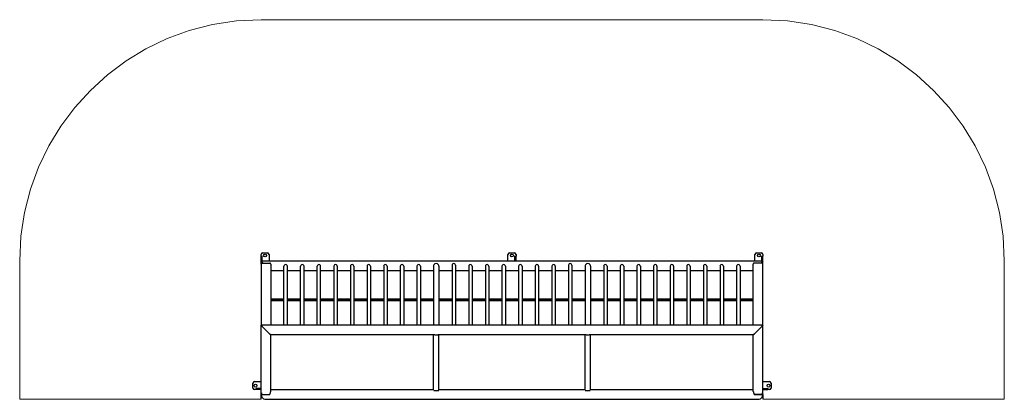
# Model space of a CAD drawing. Units: millimetres. Extents: x 10427.37 to 10433.49, y 2670.83 to 2673.19.
import ezdxf

# ---------------------------------------------------------------- set-up
doc = ezdxf.new("R2010")
doc.units = ezdxf.units.MM
doc.linetypes.add('HIDDEN2', pattern=[4.7625, 3.175, -1.5875])
for name, color, linetype, lineweight in [('Kontur 09', 5, 'Continuous', 9), ('Sichtbar (ISO)', 7, 'Continuous', 25), ('Strichlinien', 201, 'HIDDEN2', 13)]:
    doc.layers.add(name, color=color, linetype=linetype, lineweight=lineweight)

# ---------------------------------------------------------------- blocks, each defined once
blk = doc.blocks.new('Kleinfeldtor Norderstedt')
at = {"layer": 'Sichtbar (ISO)'}
for p, q in [((10428.8728, 2671.7176), (10428.8728, 2671.7276)), ((10428.8728, 2671.7176), (10428.8808, 2671.7176)), ((10428.8728, 2671.6926), (10428.8728, 2671.7176)), ((10428.8728, 2671.6926), (10428.8808, 2671.6926)), ((10428.8728, 2671.6876), (10428.8728, 2671.6926)), ((10428.8728, 2671.6876), (10428.8788, 2671.6816)), ((10428.8728, 2671.6688), (10428.8728, 2671.6876)), ((10428.8788, 2671.6816), (10428.8728, 2671.6876)), ((10428.8728, 2671.6876), (10431.9928, 2671.6876)), ((10428.8808, 2671.6926), (10428.8808, 2671.7176)), ((10428.8808, 2671.6876), (10428.8808, 2671.6926)), ((10428.8828, 2671.7376), (10428.9128, 2671.7376)), ((10428.9228, 2671.7276), (10428.9228, 2671.6876)), ((10430.4078, 2671.6876), (10430.4078, 2671.7276)), ((10430.4178, 2671.7376), (10430.4478, 2671.7376)), ((10430.4498, 2671.7176), (10430.4578, 2671.7176)), ((10430.4498, 2671.6926), (10430.4498, 2671.7176)), ((10430.4498, 2671.6926), (10430.4578, 2671.6926)), ((10430.4498, 2671.6876), (10430.4498, 2671.6926)), ((10430.4578, 2671.7276), (10430.4578, 2671.7176)), ((10430.4578, 2671.6926), (10430.4578, 2671.7176)), ((10430.4578, 2671.6876), (10430.4578, 2671.6926)), ((10431.9428, 2671.6876), (10431.9428, 2671.7276)), ((10431.9528, 2671.7376), (10431.9828, 2671.7376)), ((10431.9848, 2671.7176), (10431.9928, 2671.7176)), ((10431.9848, 2671.6926), (10431.9848, 2671.7176)), ((10431.9848, 2671.6926), (10431.9928, 2671.6926)), ((10431.9848, 2671.6876), (10431.9848, 2671.6926)), ((10431.9928, 2671.6876), (10431.9868, 2671.6816)), ((10431.9868, 2671.6816), (10431.9928, 2671.6876)), ((10431.9928, 2671.7276), (10431.9928, 2671.7176)), ((10431.9928, 2671.6926), (10431.9928, 2671.7176)), ((10431.9928, 2671.6876), (10431.9928, 2671.6926)), ((10431.9928, 2671.6688), (10431.9928, 2671.6876)), ((10428.8728, 2671.6688), (10428.8728, 2671.2876)), ((10428.8855, 2671.675), (10428.8788, 2671.6816)), ((10428.8788, 2671.6816), (10428.8855, 2671.675)), ((10428.8788, 2671.675), (10428.9268, 2671.675)), ((10428.9328, 2671.6688), (10428.9328, 2671.2876)), ((10428.9328, 2671.6276), (10429.0154, 2671.6276)), ((10429.0154, 2671.2876), (10429.0154, 2671.6545)), ((10429.0367, 2671.2876), (10429.0367, 2671.6545)), ((10429.0367, 2671.6276), (10429.1187, 2671.6276)), ((10429.1187, 2671.2876), (10429.1187, 2671.6545)), ((10429.14, 2671.2876), (10429.14, 2671.6545)), ((10429.14, 2671.6276), (10429.222, 2671.6276)), ((10429.222, 2671.2876), (10429.222, 2671.6545)), ((10429.2433, 2671.2876), (10429.2433, 2671.6545)), ((10429.2433, 2671.6276), (10429.3253, 2671.6276)), ((10429.3253, 2671.6545), (10429.3253, 2671.2876)), ((10429.3466, 2671.6545), (10429.3466, 2671.2876)), ((10429.3466, 2671.6276), (10429.4286, 2671.6276)), ((10429.4286, 2671.6545), (10429.4286, 2671.2876)), ((10429.4499, 2671.6545), (10429.4499, 2671.2876)), ((10429.4499, 2671.6276), (10429.5319, 2671.6276)), ((10429.5319, 2671.6545), (10429.5319, 2671.2876)), ((10429.5532, 2671.6545), (10429.5532, 2671.2876)), ((10429.5532, 2671.6276), (10429.6352, 2671.6276)), ((10429.6352, 2671.6545), (10429.6352, 2671.2876)), ((10429.6565, 2671.6545), (10429.6565, 2671.2876)), ((10429.6565, 2671.6276), (10429.7385, 2671.6276)), ((10429.7385, 2671.6545), (10429.7385, 2671.2876)), ((10429.7598, 2671.6545), (10429.7598, 2671.2876)), ((10429.7598, 2671.6276), (10429.8418, 2671.6276)), ((10429.8418, 2671.6545), (10429.8418, 2671.2876)), ((10429.8631, 2671.6545), (10429.8631, 2671.2876)), ((10429.8631, 2671.6276), (10429.945, 2671.6276)), ((10429.945, 2671.6545), (10429.945, 2671.2876)), ((10429.9787, 2671.6545), (10429.9787, 2671.2876)), ((10429.9787, 2671.6276), (10430.0606, 2671.6276)), ((10430.0606, 2671.6609), (10430.0606, 2671.2876)), ((10430.0819, 2671.6609), (10430.0819, 2671.2876)), ((10430.0819, 2671.6276), (10430.1639, 2671.6276)), ((10430.1639, 2671.6545), (10430.1639, 2671.2876)), ((10430.1852, 2671.6545), (10430.1852, 2671.2876)), ((10430.1852, 2671.6276), (10430.2672, 2671.6276)), ((10430.2672, 2671.6545), (10430.2672, 2671.2876)), ((10430.2885, 2671.6545), (10430.2885, 2671.2876)), ((10430.2885, 2671.6276), (10430.3705, 2671.6276)), ((10430.3705, 2671.6545), (10430.3705, 2671.2876)), ((10430.3918, 2671.6545), (10430.3918, 2671.2876)), ((10430.3918, 2671.6276), (10430.4739, 2671.6276)), ((10430.4739, 2671.6545), (10430.4739, 2671.2876)), ((10430.4952, 2671.6545), (10430.4952, 2671.2876)), ((10430.4952, 2671.6276), (10430.5772, 2671.6276)), ((10430.5772, 2671.6545), (10430.5772, 2671.2876)), ((10430.5985, 2671.6545), (10430.5985, 2671.2876)), ((10430.5985, 2671.6276), (10430.6805, 2671.6276)), ((10430.6805, 2671.6545), (10430.6805, 2671.2876)), ((10430.7018, 2671.6545), (10430.7018, 2671.2876)), ((10430.7018, 2671.6276), (10430.7838, 2671.6276)), ((10430.7838, 2671.6609), (10430.7838, 2671.2876)), ((10430.8051, 2671.6609), (10430.8051, 2671.2876)), ((10430.8051, 2671.6276), (10430.887, 2671.6276)), ((10430.887, 2671.6545), (10430.887, 2671.2876)), ((10430.9207, 2671.6545), (10430.9207, 2671.2876)), ((10430.9207, 2671.6276), (10431.0026, 2671.6276)), ((10431.0026, 2671.6545), (10431.0026, 2671.2876)), ((10431.0239, 2671.6545), (10431.0239, 2671.2876)), ((10431.0239, 2671.6276), (10431.1059, 2671.6276)), ((10431.1059, 2671.6545), (10431.1059, 2671.2876)), ((10431.1272, 2671.6545), (10431.1272, 2671.2876)), ((10431.1272, 2671.6276), (10431.2092, 2671.6276)), ((10431.2092, 2671.6545), (10431.2092, 2671.2876)), ((10431.2305, 2671.6545), (10431.2305, 2671.2876)), ((10431.2305, 2671.6276), (10431.3125, 2671.6276)), ((10431.3125, 2671.6545), (10431.3125, 2671.2876)), ((10431.3338, 2671.6545), (10431.3338, 2671.2876)), ((10431.3338, 2671.6276), (10431.4158, 2671.6276)), ((10431.4158, 2671.6545), (10431.4158, 2671.2876)), ((10431.4371, 2671.6545), (10431.4371, 2671.2876)), ((10431.4371, 2671.6276), (10431.5191, 2671.6276)), ((10431.5191, 2671.6545), (10431.5191, 2671.2876)), ((10431.5404, 2671.6545), (10431.5404, 2671.2876)), ((10431.5404, 2671.6276), (10431.6224, 2671.6276)), ((10431.6224, 2671.6545), (10431.6224, 2671.2876)), ((10431.6437, 2671.6545), (10431.6437, 2671.2876)), ((10431.6437, 2671.6276), (10431.7257, 2671.6276)), ((10431.7257, 2671.6545), (10431.7257, 2671.2876)), ((10431.747, 2671.6545), (10431.747, 2671.2876)), ((10431.747, 2671.6276), (10431.829, 2671.6276)), ((10431.829, 2671.6545), (10431.829, 2671.2876)), ((10431.8503, 2671.6545), (10431.8503, 2671.2876)), ((10431.8503, 2671.6276), (10431.9328, 2671.6276)), ((10431.9328, 2671.2876), (10431.9328, 2671.6688)), ((10431.9868, 2671.675), (10431.9388, 2671.675)), ((10431.9801, 2671.675), (10431.9868, 2671.6816)), ((10431.9868, 2671.6816), (10431.9801, 2671.675)), ((10431.9928, 2671.2876), (10431.9928, 2671.6688)), ((10428.9328, 2671.4525), (10429.0154, 2671.4525)), ((10428.9328, 2671.4466), (10429.0154, 2671.4466)), ((10428.9328, 2671.4417), (10429.0154, 2671.4417)), ((10429.0367, 2671.4525), (10429.1187, 2671.4525)), ((10429.0367, 2671.4466), (10429.1187, 2671.4466)), ((10429.0367, 2671.4417), (10429.1187, 2671.4417)), ((10429.14, 2671.4525), (10429.222, 2671.4525)), ((10429.14, 2671.4466), (10429.222, 2671.4466)), ((10429.14, 2671.4417), (10429.222, 2671.4417)), ((10429.2433, 2671.4525), (10429.3253, 2671.4525)), ((10429.2433, 2671.4466), (10429.3253, 2671.4466)), ((10429.2433, 2671.4417), (10429.3253, 2671.4417)), ((10429.3466, 2671.4525), (10429.4286, 2671.4525)), ((10429.3466, 2671.4466), (10429.4286, 2671.4466)), ((10429.3466, 2671.4417), (10429.4286, 2671.4417)), ((10429.4499, 2671.4525), (10429.5319, 2671.4525)), ((10429.4499, 2671.4466), (10429.5319, 2671.4466)), ((10429.4499, 2671.4417), (10429.5319, 2671.4417)), ((10429.5532, 2671.4525), (10429.6352, 2671.4525)), ((10429.5532, 2671.4466), (10429.6352, 2671.4466)), ((10429.5532, 2671.4417), (10429.6352, 2671.4417)), ((10429.6565, 2671.4525), (10429.7385, 2671.4525)), ((10429.6565, 2671.4466), (10429.7385, 2671.4466)), ((10429.6565, 2671.4417), (10429.7385, 2671.4417)), ((10429.7598, 2671.4525), (10429.8418, 2671.4525)), ((10429.7598, 2671.4466), (10429.8418, 2671.4466)), ((10429.7598, 2671.4417), (10429.8418, 2671.4417)), ((10429.8631, 2671.4525), (10429.945, 2671.4525)), ((10429.8631, 2671.4466), (10429.945, 2671.4466)), ((10429.8631, 2671.4417), (10429.945, 2671.4417)), ((10429.9787, 2671.4525), (10430.0606, 2671.4525)), ((10429.9787, 2671.4466), (10430.0606, 2671.4466)), ((10429.9787, 2671.4417), (10430.0606, 2671.4417)), ((10430.0819, 2671.4525), (10430.1639, 2671.4525)), ((10430.0819, 2671.4466), (10430.1639, 2671.4466)), ((10430.0819, 2671.4417), (10430.1639, 2671.4417)), ((10430.1852, 2671.4525), (10430.2672, 2671.4525)), ((10430.1852, 2671.4466), (10430.2672, 2671.4466)), ((10430.1852, 2671.4417), (10430.2672, 2671.4417)), ((10430.2885, 2671.4525), (10430.3705, 2671.4525)), ((10430.2885, 2671.4466), (10430.3705, 2671.4466)), ((10430.2885, 2671.4417), (10430.3705, 2671.4417)), ((10430.3918, 2671.4525), (10430.4739, 2671.4525)), ((10430.3918, 2671.4466), (10430.4739, 2671.4466)), ((10430.3918, 2671.4417), (10430.4739, 2671.4417)), ((10430.4952, 2671.4525), (10430.5772, 2671.4525)), ((10430.4952, 2671.4466), (10430.5772, 2671.4466)), ((10430.4952, 2671.4417), (10430.5772, 2671.4417)), ((10430.5985, 2671.4525), (10430.6805, 2671.4525)), ((10430.5985, 2671.4466), (10430.6805, 2671.4466)), ((10430.5985, 2671.4417), (10430.6805, 2671.4417)), ((10430.7018, 2671.4525), (10430.7838, 2671.4525)), ((10430.7018, 2671.4466), (10430.7838, 2671.4466)), ((10430.7018, 2671.4417), (10430.7838, 2671.4417)), ((10430.8051, 2671.4525), (10430.887, 2671.4525)), ((10430.8051, 2671.4466), (10430.887, 2671.4466)), ((10430.8051, 2671.4417), (10430.887, 2671.4417)), ((10430.9207, 2671.4525), (10431.0026, 2671.4525)), ((10430.9207, 2671.4466), (10431.0026, 2671.4466)), ((10430.9207, 2671.4417), (10431.0026, 2671.4417)), ((10431.0239, 2671.4525), (10431.1059, 2671.4525)), ((10431.0239, 2671.4466), (10431.1059, 2671.4466)), ((10431.0239, 2671.4417), (10431.1059, 2671.4417)), ((10431.1272, 2671.4525), (10431.2092, 2671.4525)), ((10431.1272, 2671.4466), (10431.2092, 2671.4466)), ((10431.1272, 2671.4417), (10431.2092, 2671.4417)), ((10431.2305, 2671.4525), (10431.3125, 2671.4525)), ((10431.2305, 2671.4466), (10431.3125, 2671.4466)), ((10431.2305, 2671.4417), (10431.3125, 2671.4417)), ((10431.3338, 2671.4525), (10431.4158, 2671.4525)), ((10431.3338, 2671.4466), (10431.4158, 2671.4466)), ((10431.3338, 2671.4417), (10431.4158, 2671.4417)), ((10431.4371, 2671.4525), (10431.5191, 2671.4525)), ((10431.4371, 2671.4466), (10431.5191, 2671.4466)), ((10431.4371, 2671.4417), (10431.5191, 2671.4417)), ((10431.5404, 2671.4525), (10431.6224, 2671.4525)), ((10431.5404, 2671.4466), (10431.6224, 2671.4466)), ((10431.5404, 2671.4417), (10431.6224, 2671.4417)), ((10431.6437, 2671.4525), (10431.7257, 2671.4525)), ((10431.6437, 2671.4466), (10431.7257, 2671.4466)), ((10431.6437, 2671.4417), (10431.7257, 2671.4417)), ((10431.747, 2671.4525), (10431.829, 2671.4525)), ((10431.747, 2671.4466), (10431.829, 2671.4466)), ((10431.747, 2671.4417), (10431.829, 2671.4417)), ((10431.8503, 2671.4525), (10431.9328, 2671.4525)), ((10431.8503, 2671.4466), (10431.9328, 2671.4466)), ((10431.8503, 2671.4417), (10431.9328, 2671.4417)), ((10428.8728, 2670.8578), (10428.8728, 2671.2876)), ((10428.8728, 2671.2876), (10428.8788, 2671.2816)), ((10431.9928, 2671.2876), (10428.8728, 2671.2876)), ((10428.8788, 2671.2816), (10428.8728, 2671.2876)), ((10428.9268, 2671.2336), (10428.8788, 2671.2816)), ((10428.8788, 2671.2816), (10428.9268, 2671.2336)), ((10431.9388, 2671.2336), (10431.9868, 2671.2816)), ((10431.9868, 2671.2816), (10431.9388, 2671.2336)), ((10431.9928, 2671.2876), (10431.9868, 2671.2816)), ((10431.9868, 2671.2816), (10431.9928, 2671.2876)), ((10431.9928, 2670.8578), (10431.9928, 2671.2876)), ((10428.9268, 2671.2336), (10428.9328, 2671.2276)), ((10428.9328, 2671.2276), (10428.9268, 2671.2336)), ((10428.9328, 2670.8758), (10428.9328, 2671.2276)), ((10429.9524, 2671.2276), (10428.9328, 2671.2276)), ((10429.945, 2670.8862), (10429.945, 2671.2276)), ((10429.9524, 2671.2276), (10429.9712, 2671.2276)), ((10430.8944, 2671.2276), (10429.9712, 2671.2276)), ((10429.9787, 2670.8862), (10429.9787, 2671.2276)), ((10430.887, 2670.8862), (10430.887, 2671.2276)), ((10430.8944, 2671.2276), (10430.9132, 2671.2276)), ((10431.9328, 2671.2276), (10430.9132, 2671.2276)), ((10430.9207, 2670.8862), (10430.9207, 2671.2276)), ((10431.9388, 2671.2336), (10431.9328, 2671.2276)), ((10431.9328, 2671.2276), (10431.9388, 2671.2336)), ((10431.9328, 2670.8758), (10431.9328, 2671.2276)), ((10428.8228, 2670.8976), (10428.8228, 2670.9276)), ((10428.8328, 2670.9376), (10428.8728, 2670.9376)), ((10428.8678, 2670.8956), (10428.8428, 2670.8956)), ((10428.8428, 2670.8876), (10428.8428, 2670.8956)), ((10428.8728, 2670.8956), (10428.8678, 2670.8956)), ((10428.8678, 2670.8876), (10428.8678, 2670.8956)), ((10431.9928, 2670.9376), (10432.0328, 2670.9376)), ((10431.9928, 2670.8956), (10431.9978, 2670.8956)), ((10431.9978, 2670.8956), (10431.9978, 2670.8876)), ((10431.9978, 2670.8956), (10432.0228, 2670.8956)), ((10432.0228, 2670.8956), (10432.0228, 2670.8876)), ((10432.0428, 2670.9276), (10432.0428, 2670.8976)), ((10428.8428, 2670.8876), (10428.8328, 2670.8876)), ((10428.8678, 2670.8876), (10428.8428, 2670.8876)), ((10428.8728, 2670.8876), (10428.8678, 2670.8876)), ((10428.8728, 2670.8576), (10428.8728, 2670.8578)), ((10428.8728, 2670.8576), (10428.8728, 2670.8576)), ((10428.8728, 2670.8276), (10428.8728, 2670.8576)), ((10428.8788, 2670.8576), (10428.8787, 2670.8576)), ((10428.8788, 2670.8578), (10428.9268, 2670.8578)), ((10428.8788, 2670.8576), (10428.9268, 2670.8576)), ((10428.9269, 2670.8576), (10428.9268, 2670.8576)), ((10428.9328, 2670.8879), (10429.945, 2670.8879)), ((10429.9465, 2670.8826), (10429.9772, 2670.8826)), ((10429.9787, 2670.8879), (10430.887, 2670.8879)), ((10430.8885, 2670.8826), (10430.9192, 2670.8826)), ((10430.9207, 2670.8879), (10431.9328, 2670.8879)), ((10431.9387, 2670.8576), (10431.9388, 2670.8576)), ((10431.9388, 2670.8578), (10431.9868, 2670.8578)), ((10431.9868, 2670.8576), (10431.9388, 2670.8576)), ((10431.9868, 2670.8576), (10431.9869, 2670.8576)), ((10431.9928, 2670.8876), (10431.9978, 2670.8876)), ((10431.9928, 2670.8576), (10431.9928, 2670.8578)), ((10431.9928, 2670.8576), (10431.9928, 2670.8576)), ((10431.9928, 2670.8576), (10431.9928, 2670.8276)), ((10431.9978, 2670.8876), (10432.0228, 2670.8876)), ((10432.0328, 2670.8876), (10432.0228, 2670.8876)), ((10428.903, 2670.8276), (10431.9627, 2670.8276))]:
    blk.add_line(p, q, dxfattribs=at)
for centre in [(10428.8978, 2671.7216), (10430.4328, 2671.7216), (10431.9678, 2671.7216), (10428.8388, 2670.9126), (10432.0268, 2670.9126)]:
    blk.add_circle(centre, 0.009, dxfattribs=at)
for centre, radius, start, end in [((10428.8828, 2671.7276), 0.01, 90, 180), ((10428.9128, 2671.7276), 0.01, 0, 90), ((10430.4178, 2671.7276), 0.01, 90, 180), ((10430.4478, 2671.7276), 0.01, 0, 90), ((10431.9528, 2671.7276), 0.01, 90, 180), ((10431.9828, 2671.7276), 0.01, 0, 90), ((10428.8328, 2670.9276), 0.01, 90, 180), ((10428.8328, 2670.8976), 0.01, 180, 270), ((10432.0328, 2670.9276), 0.01, 0, 90), ((10432.0328, 2670.8976), 0.01, 270, 0), ((10428.903, 2670.8578), 0.0302, 160.34122, 270), ((10431.9627, 2670.8578), 0.0301, 270, 19.65878)]:
    blk.add_arc(centre, radius, start, end, dxfattribs=at)
for centre, major_axis, start_param, end_param in [((10428.8788, 2671.6688), (0, -0.00612), 3.141593, 4.712389), ((10428.9268, 2671.6688), (0, -0.00612), 1.570796, 3.141593), ((10429.026, 2671.6545), (0, -0.0109), 1.570796, 4.712389), ((10429.1293, 2671.6545), (0, -0.0109), 1.570796, 4.712389), ((10429.2326, 2671.6545), (0, -0.0109), 1.570796, 4.712389), ((10429.3359, 2671.6545), (0, 0.0109), 4.712389, 7.853982), ((10429.4392, 2671.6545), (0, 0.0109), 4.712389, 7.853982), ((10429.5425, 2671.6545), (0, 0.0109), 4.712389, 7.853982), ((10429.6458, 2671.6545), (0, 0.0109), 4.712389, 7.853982), ((10429.7491, 2671.6545), (0, 0.0109), 4.712389, 7.853982), ((10429.8524, 2671.6545), (0, 0.0109), 4.712389, 7.853982), ((10429.9618, 2671.6545), (0, 0.0172), 4.712389, 7.853982), ((10430.0712, 2671.6609), (0, 0.0109), 4.712389, 7.853982), ((10430.1745, 2671.6545), (0, 0.0109), 4.712389, 7.853982), ((10430.2778, 2671.6545), (0, 0.0109), 4.712389, 7.853982), ((10430.3811, 2671.6545), (0, 0.0109), 4.712389, 7.853982), ((10430.4845, 2671.6545), (0, 0.0109), 4.712389, 7.853982), ((10430.5878, 2671.6545), (0, 0.0109), 4.712389, 7.853982), ((10430.6911, 2671.6545), (0, 0.0109), 4.712389, 7.853982), ((10430.7944, 2671.6609), (0, 0.0109), 4.712389, 7.853982), ((10430.9038, 2671.6545), (0, 0.0172), 4.712389, 7.853982), ((10431.0132, 2671.6545), (0, 0.0109), 4.712389, 7.853982), ((10431.1165, 2671.6545), (0, 0.0109), 4.712389, 7.853982), ((10431.2198, 2671.6545), (0, 0.0109), 4.712389, 7.853982), ((10431.3231, 2671.6545), (0, 0.0109), 4.712389, 7.853982), ((10431.4264, 2671.6545), (0, 0.0109), 4.712389, 7.853982), ((10431.5297, 2671.6545), (0, 0.0109), 4.712389, 7.853982), ((10431.633, 2671.6545), (0, -0.0109), 1.570796, 4.712389), ((10431.7363, 2671.6545), (0, -0.0109), 1.570796, 4.712389), ((10431.8396, 2671.6545), (0, -0.0109), 1.570796, 4.712389), ((10431.9388, 2671.6688), (0, -0.00612), 3.141593, 4.712389), ((10431.9868, 2671.6688), (0, -0.00612), 1.570796, 3.141593)]:
    blk.add_ellipse(centre, major_axis=major_axis, ratio=0.980193, start_param=start_param, end_param=end_param, dxfattribs=at)
for points, knots in [([(10428.8746, 2670.8679), (10428.8747, 2670.8677), (10428.8748, 2670.8674), (10428.8754, 2670.8656), (10428.8761, 2670.864), (10428.8775, 2670.8608), (10428.8781, 2670.8593), (10428.8788, 2670.8578)], [5.052731, 5.052731, 5.052731, 5.052731, 5.138112, 5.138112, 5.629639, 5.629639, 6.121166, 6.121166, 6.121166, 6.121166]), ([(10428.9268, 2670.8578), (10428.9275, 2670.8593), (10428.9282, 2670.8608), (10428.9295, 2670.864), (10428.9302, 2670.8656), (10428.9313, 2670.8687), (10428.9318, 2670.8702), (10428.9326, 2670.8731), (10428.9328, 2670.8745), (10428.9328, 2670.8758)], [0, 0, 0, 0, 0.491527, 0.491527, 0.983054, 0.983054, 1.47458, 1.47458, 1.966107, 1.966107, 1.966107, 1.966107]), ([(10431.9328, 2670.8758), (10431.9328, 2670.8745), (10431.933, 2670.8731), (10431.9338, 2670.8702), (10431.9343, 2670.8687), (10431.9354, 2670.8656), (10431.9361, 2670.864), (10431.9375, 2670.8608), (10431.9381, 2670.8593), (10431.9388, 2670.8578)], [4.155059, 4.155059, 4.155059, 4.155059, 4.646585, 4.646585, 5.138112, 5.138112, 5.629639, 5.629639, 6.121166, 6.121166, 6.121166, 6.121166]), ([(10431.9868, 2670.8578), (10431.9875, 2670.8593), (10431.9882, 2670.8608), (10431.9895, 2670.864), (10431.9902, 2670.8656), (10431.9909, 2670.8674), (10431.991, 2670.8677), (10431.9911, 2670.8679)], [0, 0, 0, 0, 0.491527, 0.491527, 0.983054, 0.983054, 1.068435, 1.068435, 1.068435, 1.068435])]:
    blk.add_open_spline(points, degree=3, knots=knots, dxfattribs=at)
for points in [[(10428.8788, 2670.8578), (10428.8788, 2670.8577), (10428.8788, 2670.8577), (10428.8787, 2670.8576)], [(10428.9269, 2670.8576), (10428.9269, 2670.8577), (10428.9268, 2670.8577), (10428.9268, 2670.8578)], [(10431.9388, 2670.8578), (10431.9388, 2670.8577), (10431.9388, 2670.8577), (10431.9387, 2670.8576)], [(10431.9869, 2670.8576), (10431.9869, 2670.8577), (10431.9868, 2670.8577), (10431.9868, 2670.8578)]]:
    blk.add_open_spline(points, degree=3, dxfattribs=at)
at = {"layer": 'Strichlinien'}
for p, q in [((10431.9928, 2673.1876), (10428.8728, 2673.1876)), ((10427.3728, 2671.6876), (10427.3728, 2670.8276)), ((10433.4928, 2670.8276), (10433.4928, 2671.6876)), ((10427.3728, 2670.8276), (10428.8728, 2670.8276)), ((10431.9928, 2670.8276), (10433.4928, 2670.8276))]:
    blk.add_line(p, q, dxfattribs=at)
for centre, start, end in [((10428.8728, 2671.6876), 90, 180), ((10431.9928, 2671.6876), 0, 90)]:
    blk.add_arc(centre, 1.5, start, end, dxfattribs=at)

msp = doc.modelspace()

# ---------------------------------------------------------------- block references
at = {"layer": 'Kontur 09'}
msp.add_blockref('Kleinfeldtor Norderstedt', (0, 0), dxfattribs=at)

doc.saveas('drawing.dxf')
